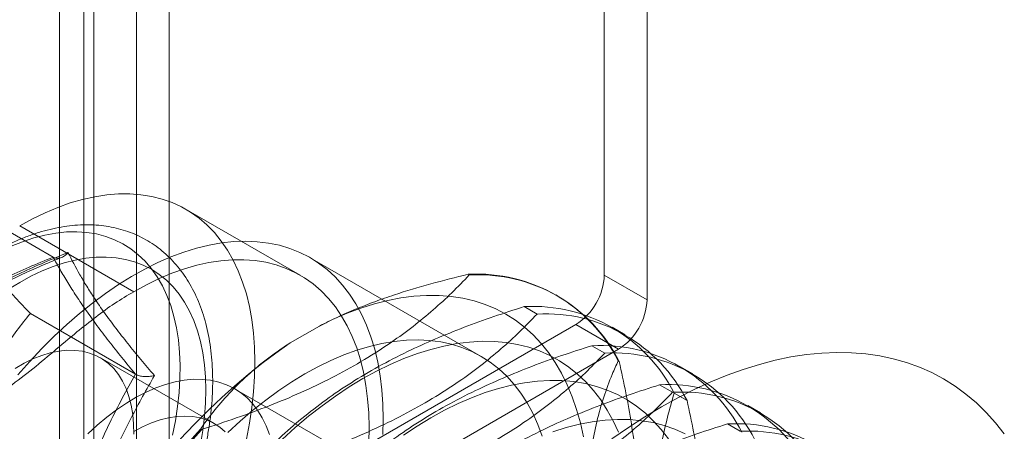
# Model space of a CAD drawing. Units: millimetres. Extents: x 63 to 4504, y 62 to 3032.
# Drawn here: x 3547 to 3571, y 1879 to 1889 of the extents above; entities that cross this region are included whole.
import ezdxf

# ---------------------------------------------------------------- set-up
doc = ezdxf.new("R2010")
doc.units = ezdxf.units.MM
doc.header["$LTSCALE"] = 2

msp = doc.modelspace()

# ---------------------------------------------------------------- linework, layer by layer
at = {"color": 7, "linetype": 'Continuous', "lineweight": 18}
for p, q in [((3548.3154, 2546.5974), (3548.3154, 1776.5994)), ((3550.4367, 2546.5974), (3550.4367, 1776.5994)), ((3547.7173, 1156.4766), (3547.7173, 1915.8595)), ((3548.5658, 1156.4766), (3548.5658, 1915.8595)), ((3549.6265, 1155.8643), (3549.6265, 1915.2472)), ((3561.2231, 1883.1559), (3561.2231, 1895.8123)), ((3562.2837, 1882.5436), (3562.2837, 1895.2)), ((3547.5555, 1883.6044), (3544.9502, 1885.1084)), ((3553.6805, 1883.1551), (3550.852, 1884.7879)), ((3549.5558, 1882.7466), (3546.7274, 1884.3795)), ((3558.1731, 1881.1389), (3553.9304, 1883.5881)), ((3557.8756, 1883.1609), (3557.8481, 1883.1768)), ((3562.2837, 1882.5436), (3561.2231, 1883.1559)), ((3560.0587, 1882.6483), (3560.0312, 1882.6642)), ((3559.555, 1882.1914), (3559.2362, 1882.3755)), ((3549.5967, 1880.7001), (3546.9915, 1882.2041)), ((3560.5159, 1881.9311), (3552.0307, 1877.0327)), ((3553.4375, 1881.4772), (3554.1594, 1881.8939)), ((3560.5159, 1881.9311), (3561.5766, 1881.3188)), ((3561.7381, 1881.6789), (3561.4193, 1881.8629)), ((3561.2343, 1881.2219), (3560.9156, 1881.406)), ((3551.5556, 1879.4744), (3548.7272, 1881.1072)), ((3553.0913, 1876.4204), (3561.5766, 1881.3188)), ((3561.5674, 1881.029), (3561.5949, 1881.0131)), ((3563.4175, 1880.7094), (3563.0987, 1880.8934)), ((3562.9137, 1880.2525), (3562.5949, 1880.4365)), ((3559.1267, 1876.2584), (3552.0556, 1880.3404)), ((3562.9555, 1880.2277), (3563.2742, 1880.0436)), ((3565.0968, 1879.7399), (3564.7781, 1879.9239)), ((3564.5931, 1879.283), (3564.2743, 1879.467)), ((3551.2152, 1879.3477), (3551.2427, 1879.3318))]:
    msp.add_line(p, q, dxfattribs=at)
at = {"color": 7, "linetype": 'Continuous', "lineweight": 18, "flags": 128}
for points in [[(3546.7274, 1884.3795), (3547.0432, 1884.5519), (3547.3581, 1884.7041), (3547.6711, 1884.8355), (3547.9814, 1884.9459), (3548.288, 1885.0349), (3548.59, 1885.1021), (3548.8866, 1885.1475), (3549.1768, 1885.1709), (3549.4599, 1885.1722), (3549.7349, 1885.1514), (3550.0011, 1885.1086), (3550.2577, 1885.0439), (3550.504, 1884.9575), (3550.7391, 1884.8496), (3550.9626, 1884.7206), (3551.1735, 1884.5708), (3551.3715, 1884.4007), (3551.5558, 1884.2108), (3551.7259, 1884.0016), (3551.8814, 1883.7738), (3552.0218, 1883.528), (3552.1467, 1883.2649), (3552.2556, 1882.9854), (3552.3484, 1882.6901), (3552.4246, 1882.3801), (3552.4841, 1882.0562), (3552.5268, 1881.7193), (3552.5524, 1881.3704), (3552.561, 1881.0107), (3552.5524, 1880.641), (3552.5268, 1880.2626), (3552.4841, 1879.8765), (3552.4246, 1879.4838), (3552.3484, 1879.0857)], [(3546.5175, 1883.8733), (3546.7989, 1883.9868), (3547.0772, 1884.0792), (3547.3516, 1884.1501), (3547.6209, 1884.1994), (3547.8842, 1884.2268), (3548.1406, 1884.2322), (3548.3892, 1884.2157), (3548.629, 1884.1772), (3548.8593, 1884.1169), (3549.0791, 1884.0351), (3549.2877, 1883.932), (3549.4844, 1883.808), (3549.6684, 1883.6636), (3549.8391, 1883.4991), (3549.9959, 1883.3154), (3550.1382, 1883.1129), (3550.2655, 1882.8925), (3550.3773, 1882.6549), (3550.4733, 1882.4009), (3550.5532, 1882.1315), (3550.6165, 1881.8477), (3550.6631, 1881.5504), (3550.6929, 1881.2408), (3550.7056, 1880.9198), (3550.7014, 1880.5888), (3550.6801, 1880.2488), (3550.6419, 1879.901), (3550.5869, 1879.5469), (3550.5153, 1879.1875)], [(3546.6852, 1880.6822), (3546.9776, 1881.0167), (3547.2771, 1881.3373), (3547.583, 1881.6431), (3547.8943, 1881.9334), (3548.2103, 1882.2072), (3548.5299, 1882.4638), (3548.8524, 1882.7026), (3549.1769, 1882.9228), (3549.5024, 1883.1238), (3549.828, 1883.3052), (3550.1529, 1883.4663), (3550.4762, 1883.6068), (3550.7969, 1883.7262), (3551.1141, 1883.8242), (3551.4271, 1883.9006), (3551.7348, 1883.9551), (3552.0365, 1883.9876), (3552.3314, 1883.998), (3552.6185, 1883.9862), (3552.8972, 1883.9524), (3553.1666, 1883.8965), (3553.4259, 1883.8188), (3553.6746, 1883.7194), (3553.9119, 1883.5987), (3554.1371, 1883.457), (3554.3495, 1883.2946), (3554.5487, 1883.112), (3554.7341, 1882.9098), (3554.9051, 1882.6884), (3555.0613, 1882.4486), (3555.2023, 1882.1909), (3555.3275, 1881.916), (3555.4368, 1881.6248), (3555.5298, 1881.318), (3555.6063, 1880.9966), (3555.666, 1880.6613), (3555.7087, 1880.3131), (3555.7344, 1879.953), (3555.743, 1879.582), (3555.7344, 1879.201)], [(3546.4484, 1882.8066), (3546.7274, 1882.9774), (3547.0063, 1883.1287), (3547.2842, 1883.2599), (3547.56, 1883.3707), (3547.8329, 1883.4606), (3548.1017, 1883.5292), (3548.3654, 1883.5764), (3548.6232, 1883.6019), (3548.8741, 1883.6057), (3549.1172, 1883.5877), (3549.3515, 1883.548), (3549.5763, 1883.4868), (3549.7906, 1883.4042), (3549.9938, 1883.3007), (3550.1851, 1883.1764), (3550.3637, 1883.032), (3550.5291, 1882.868), (3550.6806, 1882.6848), (3550.8177, 1882.4833), (3550.9398, 1882.2641), (3551.0466, 1882.0281), (3551.1377, 1881.776), (3551.2126, 1881.5089), (3551.2712, 1881.2276), (3551.3131, 1880.9333), (3551.3384, 1880.627), (3551.3468, 1880.3098), (3551.3384, 1879.9828), (3551.3131, 1879.6473), (3551.2712, 1879.3045), (3551.2126, 1878.9557)], [(3549.5558, 1882.7466), (3549.8716, 1882.9191), (3550.1865, 1883.0713), (3550.4996, 1883.2027), (3550.8098, 1883.3131), (3551.1164, 1883.4021), (3551.4185, 1883.4693), (3551.715, 1883.5147), (3552.0053, 1883.5381), (3552.2883, 1883.5394), (3552.5633, 1883.5186), (3552.8295, 1883.4758), (3553.0862, 1883.4111), (3553.3324, 1883.3246), (3553.5676, 1883.2168), (3553.791, 1883.0878), (3554.002, 1882.938), (3554.1999, 1882.7679), (3554.3842, 1882.578), (3554.5544, 1882.3688), (3554.7099, 1882.141), (3554.8502, 1881.8952), (3554.9751, 1881.6321), (3555.084, 1881.3525), (3555.1768, 1881.0573), (3555.253, 1880.7473), (3555.3126, 1880.4233), (3555.3552, 1880.0865), (3555.3809, 1879.7376), (3555.3894, 1879.3779), (3555.3809, 1879.0082)], [(3560.7056, 1879.1494), (3560.6295, 1879.4937), (3560.5371, 1879.8239), (3560.4285, 1880.1391), (3560.304, 1880.4385), (3560.1639, 1880.7214), (3560.0086, 1880.9872), (3559.8385, 1881.2352), (3559.6538, 1881.4648), (3559.4552, 1881.6755), (3559.243, 1881.8668), (3559.0177, 1882.0382), (3558.78, 1882.1892), (3558.5303, 1882.3196), (3558.2693, 1882.4291), (3557.9976, 1882.5173), (3557.7158, 1882.584), (3557.4246, 1882.6291), (3557.1248, 1882.6526), (3556.817, 1882.6542), (3556.502, 1882.6341), (3556.1804, 1882.5922), (3555.8532, 1882.5287), (3555.5211, 1882.4437), (3555.1848, 1882.3375), (3554.8452, 1882.2102), (3554.5032, 1882.0622), (3554.1594, 1881.8939)], [(3551.8865, 1879.2523), (3552.1971, 1879.5378), (3552.512, 1879.8069), (3552.8305, 1880.059), (3553.1517, 1880.2932), (3553.4746, 1880.509), (3553.7984, 1880.7057), (3554.1222, 1880.8828), (3554.4452, 1881.0399), (3554.7663, 1881.1765), (3555.0848, 1881.2922), (3555.3998, 1881.3867), (3555.7104, 1881.4597), (3556.0157, 1881.5112), (3556.315, 1881.5408), (3556.6074, 1881.5485), (3556.892, 1881.5344), (3557.1682, 1881.4984), (3557.4352, 1881.4406), (3557.6922, 1881.3613), (3557.9385, 1881.2605), (3558.1734, 1881.1387), (3558.3964, 1880.9961), (3558.6068, 1880.8331), (3558.804, 1880.6502), (3558.9874, 1880.4478), (3559.1567, 1880.2266), (3559.3113, 1879.9871), (3559.4507, 1879.73), (3559.5747, 1879.4559), (3559.6828, 1879.1658)], [(3561.5755, 1879.2584), (3561.4437, 1879.5434), (3561.2965, 1879.8115), (3561.1341, 1880.062), (3560.9572, 1880.2943), (3560.766, 1880.5077), (3560.5611, 1880.7018), (3560.3429, 1880.8761), (3560.1121, 1881.0301), (3559.8691, 1881.1635), (3559.6147, 1881.276), (3559.3493, 1881.3671), (3559.0738, 1881.4368), (3558.7887, 1881.4849), (3558.4947, 1881.5112), (3558.1927, 1881.5156), (3557.8834, 1881.4982), (3557.5675, 1881.459), (3557.2457, 1881.3981), (3556.919, 1881.3156), (3556.5882, 1881.2118), (3556.2539, 1881.0869), (3555.9172, 1880.9413), (3555.5787, 1880.7752), (3555.2395, 1880.5891), (3554.9002, 1880.3835), (3554.5617, 1880.1588), (3554.225, 1879.9157), (3553.8907, 1879.6547), (3553.5599, 1879.3764), (3553.2332, 1879.0817)], [(3546.6177, 1880.8434), (3546.837, 1880.97), (3547.0557, 1881.0766), (3547.2724, 1881.1626), (3547.4859, 1881.2274), (3547.6947, 1881.2706), (3547.8978, 1881.2921), (3548.0938, 1881.2915), (3548.2816, 1881.2691), (3548.4601, 1881.2248), (3548.6281, 1881.159), (3548.7847, 1881.072), (3548.9289, 1880.9645), (3549.0599, 1880.8369), (3549.1769, 1880.6901), (3549.2791, 1880.525), (3549.366, 1880.3426), (3549.437, 1880.144), (3549.4917, 1879.9303), (3549.5298, 1879.7028), (3549.551, 1879.463), (3549.5553, 1879.2122)], [(3571.1415, 1879.2194), (3570.9248, 1879.4952), (3570.694, 1879.7521), (3570.4494, 1879.9896), (3570.1914, 1880.2075), (3569.9206, 1880.4054), (3569.6373, 1880.5828), (3569.342, 1880.7395), (3569.0353, 1880.8752), (3568.7177, 1880.9897), (3568.3896, 1881.0827), (3568.0518, 1881.1543), (3567.7047, 1881.2041), (3567.3489, 1881.2321), (3566.9851, 1881.2384), (3566.6138, 1881.2228), (3566.2358, 1881.1854), (3565.8516, 1881.1262), (3565.4619, 1881.0454), (3565.0674, 1880.9431), (3564.6688, 1880.8195), (3564.2667, 1880.6747), (3563.8618, 1880.5091), (3563.4548, 1880.3229), (3563.0464, 1880.1164), (3562.6373, 1879.89), (3562.2282, 1879.644), (3561.8198, 1879.379), (3561.4128, 1879.0953)], [(3548.4169, 1879.2178), (3548.6506, 1879.4342), (3548.8885, 1879.6343), (3549.1296, 1879.8171), (3549.3728, 1879.9818), (3549.6168, 1880.1275), (3549.8606, 1880.2536), (3550.1028, 1880.3595), (3550.3425, 1880.4447), (3550.5784, 1880.5087), (3550.8095, 1880.5513), (3551.0346, 1880.5723), (3551.2526, 1880.5715), (3551.4626, 1880.549), (3551.6634, 1880.5048), (3551.8543, 1880.4393), (3552.0341, 1880.3526), (3552.2022, 1880.2452), (3552.3576, 1880.1177), (3552.4997, 1879.9706), (3552.6278, 1879.8046), (3552.7412, 1879.6205), (3552.8394, 1879.4192), (3552.922, 1879.2017)], [(3562.8135, 1879.0925), (3562.6366, 1879.3248), (3562.4454, 1879.5382), (3562.2405, 1879.7323), (3562.0223, 1879.9066), (3561.7915, 1880.0607), (3561.5485, 1880.194), (3561.294, 1880.3065), (3561.0287, 1880.3976), (3560.7531, 1880.4673), (3560.468, 1880.5154), (3560.1741, 1880.5417), (3559.8721, 1880.5461), (3559.5628, 1880.5287), (3559.2468, 1880.4895), (3558.9251, 1880.4286), (3558.5984, 1880.3462), (3558.2675, 1880.2424), (3557.9333, 1880.1175), (3557.5966, 1879.9718), (3557.2581, 1879.8057), (3556.9188, 1879.6196), (3556.5795, 1879.414), (3556.2411, 1879.1893)], [(3551.8245, 1879.2703), (3551.6868, 1879.388), (3551.5363, 1879.4853), (3551.3739, 1879.5618), (3551.2005, 1879.6168), (3551.0172, 1879.6502), (3550.8252, 1879.6617), (3550.6255, 1879.6513), (3550.4194, 1879.6189), (3550.2081, 1879.5649), (3549.9928, 1879.4894), (3549.775, 1879.3931), (3549.5558, 1879.2763)], [(3563.2279, 1879.2246), (3562.9734, 1879.337), (3562.7081, 1879.4282), (3562.4325, 1879.4979), (3562.1474, 1879.5459), (3561.8535, 1879.5722), (3561.5515, 1879.5766), (3561.2421, 1879.5592), (3560.9262, 1879.52), (3560.6045, 1879.4591), (3560.2778, 1879.3767), (3559.9469, 1879.2729)]]:
    msp.add_lwpolyline(points, dxfattribs=at)
at = {"color": 7, "linetype": 'Continuous', "lineweight": 18}
for centre, radius, start, end in [((3558.0662, 1879.2604), 3.9225, 26.80134, 93.18791), ((3558.0937, 1879.2445), 3.9225, 26.80134, 93.18791), ((3559.6878, 1883.2257), 1.5368, 302.60548, 357.39452), ((3559.4543, 1878.459), 3.9225, 26.80134, 93.18791), ((3560.7485, 1882.6134), 1.5368, 302.60548, 357.39452), ((3559.7731, 1878.275), 3.9225, 26.80134, 93.18791), ((3562.2263, 1868.6956), 15.5116, 124.51296, 175.48704), ((3561.1337, 1877.4895), 3.9225, 26.80134, 93.18791), ((3561.4525, 1877.3055), 3.9225, 26.80134, 93.18791), ((3562.8131, 1876.52), 3.9225, 26.80134, 93.18791), ((3563.1319, 1876.336), 3.9225, 26.80134, 93.18791), ((3564.4925, 1875.5506), 3.9225, 26.80134, 93.18791), ((3565.1359, 1867.016), 18.5972, 138.46357, 161.53643), ((3565.1634, 1867.0001), 18.5972, 138.46357, 161.53643), ((3564.8112, 1875.3665), 3.9225, 26.80134, 93.18791)]:
    msp.add_arc(centre, radius, start, end, dxfattribs=at)
for points, knots in [([(3546.0428, 1883.7), (3545.9923, 1883.6703), (3545.8468, 1883.5848), (3545.6076, 1883.4299), (3545.3269, 1883.2306), (3545.0497, 1883.015), (3544.7768, 1882.7841), (3544.5089, 1882.5386), (3544.2466, 1882.2794), (3543.9908, 1882.0072), (3543.7422, 1881.7229), (3543.5013, 1881.4274), (3543.2688, 1881.1214), (3543.0454, 1880.806), (3542.8317, 1880.482), (3542.6283, 1880.1504), (3542.4357, 1879.8121), (3542.2546, 1879.4681), (3542.0854, 1879.1194), (3541.9287, 1878.767), (3541.7849, 1878.4118), (3541.6545, 1878.055), (3541.5379, 1877.6974), (3541.4354, 1877.3401), (3541.3475, 1876.9841), (3541.2746, 1876.6303), (3541.2168, 1876.2798), (3541.1744, 1875.9334), (3541.1479, 1875.5922), (3541.1373, 1875.2573), (3541.1429, 1874.9294), (3541.1649, 1874.6098), (3541.2033, 1874.2994), (3541.2583, 1873.9994), (3541.3298, 1873.7108), (3541.4177, 1873.4349), (3541.5216, 1873.1727), (3541.6412, 1872.9254), (3541.7759, 1872.6939), (3541.925, 1872.4791), (3542.0877, 1872.2818), (3542.2633, 1872.1025), (3542.4508, 1871.9415), (3542.6497, 1871.7992), (3542.859, 1871.6758), (3543.0782, 1871.5715), (3543.3065, 1871.4863), (3543.5435, 1871.4204), (3543.7885, 1871.3741), (3544.041, 1871.3474), (3544.3007, 1871.3405), (3544.5667, 1871.3536), (3544.8384, 1871.3869), (3545.1149, 1871.4404), (3545.3954, 1871.514), (3545.6787, 1871.6075), (3545.964, 1871.7206), (3546.25, 1871.8529), (3546.536, 1872.0038), (3546.8209, 1872.1728), (3547.1037, 1872.359), (3547.3837, 1872.562), (3547.6601, 1872.7808), (3547.9321, 1873.0148), (3548.1989, 1873.2631), (3548.4598, 1873.5251), (3548.7142, 1873.7999), (3548.9613, 1874.0866), (3549.2005, 1874.3844), (3549.4312, 1874.6924), (3549.6526, 1875.0097), (3549.8642, 1875.3354), (3550.0654, 1875.6684), (3550.2556, 1876.008), (3550.4343, 1876.3531), (3550.6009, 1876.7026), (3550.755, 1877.0557), (3550.896, 1877.4112), (3551.0236, 1877.7683), (3551.1373, 1878.1259), (3551.2368, 1878.483), (3551.3216, 1878.8387), (3551.3914, 1879.1918), (3551.4461, 1879.5416), (3551.4851, 1879.887), (3551.5084, 1880.2269), (3551.5156, 1880.5605), (3551.5066, 1880.8867), (3551.4812, 1881.2045), (3551.4393, 1881.5129), (3551.3809, 1881.8106), (3551.306, 1882.0966), (3551.2147, 1882.3698), (3551.1075, 1882.629), (3550.9847, 1882.8731), (3550.847, 1883.1012), (3550.695, 1883.3123), (3550.5295, 1883.506), (3550.3514, 1883.6815), (3550.1614, 1883.8386), (3549.9604, 1883.977), (3549.7489, 1884.0964), (3549.5278, 1884.1968), (3549.2976, 1884.278), (3549.059, 1884.3398), (3548.8124, 1884.3821), (3548.5583, 1884.4047), (3548.2973, 1884.4074), (3548.03, 1884.3901), (3547.7572, 1884.3526), (3547.4798, 1884.295), (3547.1986, 1884.2172), (3546.9148, 1884.1196), (3546.6293, 1884.0022), (3546.3381, 1883.8647), (3546.143, 1883.7558), (3546.0428, 1883.7)], [0, 0, 0, 0, 0.0047665, 0.0137305, 0.0226881, 0.0316392, 0.040582, 0.0495159, 0.0584409, 0.0673574, 0.0762661, 0.085168, 0.0940643, 0.1029562, 0.1118448, 0.1207316, 0.1296177, 0.1385046, 0.1473931, 0.1562846, 0.1651804, 0.174082, 0.1829905, 0.1919073, 0.2008335, 0.2097701, 0.2187179, 0.2276773, 0.2366482, 0.2456297, 0.25462, 0.2636158, 0.2726101, 0.2815949, 0.2905598, 0.2994923, 0.3083783, 0.3172035, 0.3259551, 0.3346238, 0.343206, 0.3517044, 0.3601287, 0.3684946, 0.3768222, 0.3851346, 0.3934487, 0.4017873, 0.4101713, 0.418618, 0.4271392, 0.4357407, 0.4444222, 0.4531778, 0.4619976, 0.4708694, 0.4797801, 0.4887175, 0.497671, 0.5066321, 0.5155931, 0.5245496, 0.533499, 0.54244, 0.5513721, 0.5602952, 0.56921, 0.5781173, 0.5870179, 0.5959132, 0.6048043, 0.6136924, 0.6225789, 0.6314652, 0.6403522, 0.6492412, 0.6581335, 0.6670305, 0.6759334, 0.6848435, 0.6937621, 0.7026904, 0.7116293, 0.7205795, 0.7295413, 0.7385145, 0.7474981, 0.7564898, 0.7654861, 0.7744792, 0.7834607, 0.79242, 0.801344, 0.8102185, 0.8190294, 0.8277643, 0.8364151, 0.8449795, 0.8534615, 0.8618722, 0.8702283, 0.8785508, 0.8868622, 0.8951796, 0.9035259, 0.9119217, 0.9203831, 0.9289208, 0.9375391, 0.9462366, 0.9550065, 0.9638382, 0.9727191, 0.9816364, 0.9905779, 1, 1, 1, 1]), ([(3546.9915, 1882.2041), (3546.8654, 1882.3381), (3546.6128, 1882.6066), (3546.2609, 1883.0002), (3545.9373, 1883.3829), (3545.703, 1883.6824), (3545.5838, 1883.849), (3545.5466, 1883.9012)], [0, 0, 0, 0, 0.2209579, 0.4428316, 0.6686448, 0.8964215, 1, 1, 1, 1]), ([(3543.473, 1881.2477), (3543.6115, 1881.3588), (3543.8887, 1881.5812), (3544.3314, 1881.9043), (3544.7978, 1882.2173), (3545.2944, 1882.5203), (3545.8208, 1882.8111), (3546.3769, 1883.0896), (3546.9549, 1883.3548), (3547.3552, 1883.5212), (3547.5555, 1883.6044)], [0, 0, 0, 0, 0.1226229, 0.2452372, 0.3686846, 0.4921265, 0.6185763, 0.7450316, 0.8725108, 1, 1, 1, 1]), ([(3543.6281, 1881.2031), (3543.6616, 1881.2307), (3543.8069, 1881.3503), (3544.0793, 1881.5644), (3544.4541, 1881.8396), (3544.8486, 1882.1085), (3545.2505, 1882.363), (3545.6583, 1882.6025), (3546.071, 1882.827), (3546.4849, 1883.0345), (3546.9187, 1883.2365), (3547.3436, 1883.4229), (3547.6355, 1883.5426), (3547.7666, 1883.5963)], [0, 0, 0, 0, 0.0297651, 0.1291957, 0.2353739, 0.3392962, 0.4407023, 0.5395057, 0.6356866, 0.7292971, 0.8185502, 0.9185334, 1, 1, 1, 1]), ([(3547.9242, 1883.7179), (3547.7276, 1883.6367), (3547.3345, 1883.4742), (3546.7637, 1883.2159), (3546.21, 1882.9445), (3545.6781, 1882.6583), (3545.196, 1882.3725), (3544.7615, 1882.0905), (3544.2362, 1881.7237), (3543.8756, 1881.4347), (3543.6348, 1881.2417)], [0, 0, 0, 0, 0.1179667, 0.2359404, 0.3541264, 0.4730856, 0.5923565, 0.6939093, 0.7956312, 1, 1, 1, 1]), ([(3547.5555, 1883.6044), (3547.5852, 1883.5921), (3547.6445, 1883.5676), (3547.744, 1883.5816), (3547.8395, 1883.6294), (3547.8975, 1883.6848), (3547.9234, 1883.7169), (3547.9242, 1883.7179)], [0, 0, 0, 0, 0.2361835, 0.4713974, 0.7324647, 0.992086, 1, 1, 1, 1]), ([(3547.5555, 1883.6044), (3547.6112, 1883.5022), (3547.7228, 1883.2978), (3547.9149, 1882.975), (3548.1292, 1882.6381), (3548.3704, 1882.2829), (3548.6393, 1881.91), (3548.9358, 1881.5193), (3549.2544, 1881.1161), (3549.4826, 1880.8388), (3549.5967, 1880.7001)], [0, 0, 0, 0, 0.1226229, 0.2452372, 0.3686846, 0.4921265, 0.6185763, 0.7450316, 0.8725108, 1, 1, 1, 1]), ([(3550.0688, 1880.6664), (3549.9546, 1880.8007), (3549.7261, 1881.0695), (3549.4049, 1881.4629), (3549.1033, 1881.8481), (3548.827, 1882.2224), (3548.5895, 1882.5669), (3548.3884, 1882.8816), (3548.158, 1883.267), (3548.0178, 1883.5373), (3547.9242, 1883.7179)], [0, 0, 0, 0, 0.1179669, 0.2360518, 0.3541266, 0.4732422, 0.5923562, 0.693991, 0.7956308, 1, 1, 1, 1]), ([(3551.2427, 1879.3318), (3551.2823, 1879.3443), (3551.6057, 1879.4456), (3552.2038, 1879.6456), (3553.0164, 1879.9504), (3553.8061, 1880.2857), (3554.564, 1880.655), (3555.2841, 1881.058), (3555.9236, 1881.4694), (3556.487, 1881.8829), (3556.9855, 1882.2937), (3557.4509, 1882.7194), (3557.734, 1883.0137), (3557.8756, 1883.1609)], [0, 0, 0, 0, 0.014195, 0.1158511, 0.2175647, 0.3191797, 0.4243268, 0.5295979, 0.6347394, 0.7255627, 0.816393, 0.9081927, 1, 1, 1, 1]), ([(3557.8481, 1883.1768), (3557.5365, 1883.1009), (3556.9118, 1882.9488), (3556.143, 1882.7146), (3555.5272, 1882.4988), (3555.0534, 1882.3129), (3554.5942, 1882.1129), (3554.3043, 1881.9669), (3554.1594, 1881.8939)], [0, 0, 0, 0, 0.234335, 0.4697696, 0.6016094, 0.7334418, 0.8667234, 1, 1, 1, 1]), ([(3546.4007, 1880.3348), (3546.5942, 1880.4794), (3546.984, 1880.7707), (3547.5633, 1881.26), (3548.1057, 1881.7169), (3548.612, 1882.121), (3549.0818, 1882.466), (3549.3976, 1882.653), (3549.5558, 1882.7466)], [0, 0, 0, 0, 0.1830597, 0.3690344, 0.5566849, 0.7043721, 0.8519638, 1, 1, 1, 1]), ([(3559.2362, 1882.3755), (3558.9838, 1882.2946), (3558.479, 1882.1328), (3557.7438, 1881.8654), (3557.0294, 1881.5769), (3556.3175, 1881.2539), (3555.6195, 1880.8933), (3554.9435, 1880.4938), (3554.307, 1880.0637), (3553.7147, 1879.6042), (3553.1649, 1879.1189), (3552.806, 1878.7619), (3552.6248, 1878.5693), (3552.6033, 1878.5464)], [0, 0, 0, 0, 0.0908802, 0.1817532, 0.2735101, 0.3652596, 0.4666902, 0.5682366, 0.6696709, 0.7749959, 0.8804327, 0.985805, 1, 1, 1, 1]), ([(3545.5466, 1879.8184), (3545.6191, 1879.9939), (3545.7647, 1880.346), (3546.0302, 1880.8472), (3546.3272, 1881.3278), (3546.6489, 1881.7822), (3546.8784, 1882.0648), (3546.9915, 1882.2041)], [0, 0, 0, 0, 0.1970252, 0.3955979, 0.5983045, 0.8021013, 1, 1, 1, 1]), ([(3552.9221, 1878.3624), (3552.9617, 1878.3748), (3553.2851, 1878.4761), (3553.8832, 1878.6761), (3554.6958, 1878.9809), (3555.4855, 1879.3162), (3556.2434, 1879.6855), (3556.9635, 1880.0885), (3557.603, 1880.4999), (3558.1664, 1880.9134), (3558.6649, 1881.3242), (3559.1303, 1881.7499), (3559.4134, 1882.0443), (3559.555, 1882.1914)], [0, 0, 0, 0, 0.014195, 0.1158511, 0.2175647, 0.3191797, 0.4243268, 0.5295979, 0.6347394, 0.7255627, 0.816393, 0.9081927, 1, 1, 1, 1]), ([(3553.4375, 1881.4772), (3553.3859, 1881.4437), (3553.1405, 1881.2844), (3552.732, 1880.9837), (3552.243, 1880.5594), (3551.8085, 1880.1112), (3551.4702, 1879.704), (3551.2857, 1879.4462), (3551.2152, 1879.3477)], [0, 0, 0, 0, 0.0537554, 0.255936, 0.4581514, 0.6651045, 0.8720999, 1, 1, 1, 1]), ([(3560.9156, 1881.406), (3560.6632, 1881.3251), (3560.1584, 1881.1634), (3559.4231, 1880.8959), (3558.7088, 1880.6075), (3557.9969, 1880.2845), (3557.2989, 1879.9238), (3556.6229, 1879.5243), (3555.9864, 1879.0942), (3555.3941, 1878.6347), (3554.8443, 1878.1494), (3554.4853, 1877.7924), (3554.3042, 1877.5998), (3554.2827, 1877.5769)], [0, 0, 0, 0, 0.0908802, 0.1817532, 0.2735101, 0.3652596, 0.4666902, 0.5682366, 0.6696709, 0.7749959, 0.8804327, 0.985805, 1, 1, 1, 1]), ([(3554.6015, 1877.3929), (3554.6411, 1877.4053), (3554.9645, 1877.5066), (3555.5626, 1877.7067), (3556.3752, 1878.0114), (3557.1649, 1878.3467), (3557.9228, 1878.716), (3558.6429, 1879.119), (3559.2824, 1879.5304), (3559.8457, 1879.944), (3560.3442, 1880.3547), (3560.8097, 1880.7804), (3561.0928, 1881.0748), (3561.2343, 1881.2219)], [0, 0, 0, 0, 0.014195, 0.1158511, 0.2175647, 0.3191797, 0.4243268, 0.5295979, 0.6347394, 0.7255627, 0.816393, 0.9081927, 1, 1, 1, 1]), ([(3560.8341, 1878.0394), (3560.8373, 1878.1008), (3560.8526, 1878.393), (3560.9088, 1878.8972), (3561.0317, 1879.5329), (3561.2027, 1880.1333), (3561.3863, 1880.63), (3561.5173, 1880.9187), (3561.5674, 1881.029)], [0, 0, 0, 0, 0.0537554, 0.255936, 0.4581514, 0.6651045, 0.8720999, 1, 1, 1, 1]), ([(3561.5949, 1881.0131), (3561.651, 1880.7541), (3561.7633, 1880.2361), (3561.8993, 1879.4655), (3562.0067, 1878.7026), (3562.0828, 1877.9246), (3562.1195, 1877.1397), (3562.1114, 1876.3544), (3562.0572, 1875.5881), (3561.9554, 1874.8453), (3561.8099, 1874.1264), (3561.6802, 1873.637), (3561.6039, 1873.3838), (3561.5949, 1873.3537)], [0, 0, 0, 0, 0.0908802, 0.1817532, 0.2735101, 0.3652596, 0.4666902, 0.5682366, 0.6696709, 0.7749959, 0.8804327, 0.985805, 1, 1, 1, 1]), ([(3549.5967, 1880.7001), (3549.4869, 1880.5023), (3549.2673, 1880.1067), (3548.9582, 1879.4946), (3548.6682, 1878.8666), (3548.3986, 1878.2165), (3548.1525, 1877.5463), (3547.9297, 1876.8558), (3547.7296, 1876.1532), (3547.6135, 1875.6771), (3547.5555, 1875.439)], [0, 0, 0, 0, 0.1226229, 0.2452372, 0.3686846, 0.4921265, 0.6185763, 0.7450316, 0.8725108, 1, 1, 1, 1]), ([(3547.9242, 1875.1387), (3547.9771, 1875.3712), (3548.0831, 1875.8365), (3548.2674, 1876.5258), (3548.4752, 1877.2082), (3548.7114, 1877.8798), (3548.9631, 1878.5063), (3549.225, 1879.0862), (3549.5784, 1879.8045), (3549.8725, 1880.3213), (3550.0688, 1880.6664)], [0, 0, 0, 0, 0.1179669, 0.2360518, 0.3541266, 0.4732422, 0.5923562, 0.693991, 0.7956308, 1, 1, 1, 1]), ([(3550.0688, 1880.6664), (3550.0676, 1880.6661), (3550.0268, 1880.6552), (3549.9406, 1880.6399), (3549.8125, 1880.6385), (3549.6903, 1880.6567), (3549.6279, 1880.6856), (3549.5967, 1880.7001)], [0, 0, 0, 0, 0.007914, 0.2675353, 0.5286026, 0.7638165, 1, 1, 1, 1]), ([(3562.5949, 1880.4365), (3562.3426, 1880.3556), (3561.8378, 1880.1939), (3561.1025, 1879.9264), (3560.3882, 1879.638), (3559.6763, 1879.315), (3558.9783, 1878.9543), (3558.3023, 1878.5548), (3557.6658, 1878.1247), (3557.0734, 1877.6652), (3556.5237, 1877.1799), (3556.1647, 1876.823), (3555.9836, 1876.6303), (3555.9621, 1876.6074)], [0, 0, 0, 0, 0.0908802, 0.1817532, 0.2735101, 0.3652596, 0.4666902, 0.5682366, 0.6696709, 0.7749959, 0.8804327, 0.985805, 1, 1, 1, 1]), ([(3556.2809, 1876.4234), (3556.3205, 1876.4358), (3556.6438, 1876.5371), (3557.242, 1876.7372), (3558.0546, 1877.0419), (3558.8443, 1877.3773), (3559.6021, 1877.7465), (3560.3223, 1878.1495), (3560.9617, 1878.5609), (3561.5251, 1878.9745), (3562.0236, 1879.3852), (3562.4891, 1879.8109), (3562.7722, 1880.1053), (3562.9137, 1880.2525)], [0, 0, 0, 0, 0.014195, 0.1158511, 0.2175647, 0.3191797, 0.4243268, 0.5295979, 0.6347394, 0.7255627, 0.816393, 0.9081927, 1, 1, 1, 1]), ([(3562.9555, 1872.5683), (3562.9464, 1872.6088), (3562.8725, 1872.9395), (3562.7467, 1873.5576), (3562.6043, 1874.4137), (3562.4999, 1875.2653), (3562.4408, 1876.1064), (3562.4298, 1876.9316), (3562.4664, 1877.6912), (3562.5429, 1878.3859), (3562.6494, 1879.0231), (3562.7854, 1879.6391), (3562.8988, 1880.0315), (3562.9555, 1880.2277)], [0, 0, 0, 0, 0.014195, 0.1158511, 0.2175647, 0.3191797, 0.4243268, 0.5295979, 0.6347394, 0.7255627, 0.816393, 0.9081927, 1, 1, 1, 1]), ([(3563.2742, 1880.0436), (3563.3304, 1879.7846), (3563.4427, 1879.2666), (3563.5787, 1878.496), (3563.686, 1877.7331), (3563.7622, 1876.9551), (3563.7989, 1876.1702), (3563.7908, 1875.3849), (3563.7366, 1874.6186), (3563.6347, 1873.8758), (3563.4893, 1873.1569), (3563.3596, 1872.6675), (3563.2833, 1872.4143), (3563.2742, 1872.3842)], [0, 0, 0, 0, 0.0908802, 0.1817532, 0.2735101, 0.3652596, 0.4666902, 0.5682366, 0.6696709, 0.7749959, 0.8804327, 0.985805, 1, 1, 1, 1]), ([(3564.2743, 1879.467), (3564.0219, 1879.3861), (3563.5172, 1879.2244), (3562.7819, 1878.9569), (3562.0675, 1878.6685), (3561.3557, 1878.3455), (3560.6577, 1877.9849), (3559.9817, 1877.5853), (3559.3451, 1877.1552), (3558.7528, 1876.6957), (3558.203, 1876.2104), (3557.8441, 1875.8535), (3557.663, 1875.6608), (3557.6414, 1875.6379)], [0, 0, 0, 0, 0.0908802, 0.1817532, 0.2735101, 0.3652596, 0.4666902, 0.5682366, 0.6696709, 0.7749959, 0.8804327, 0.985805, 1, 1, 1, 1])]:
    msp.add_open_spline(points, degree=3, knots=knots, dxfattribs=at)

doc.saveas('drawing.dxf')
